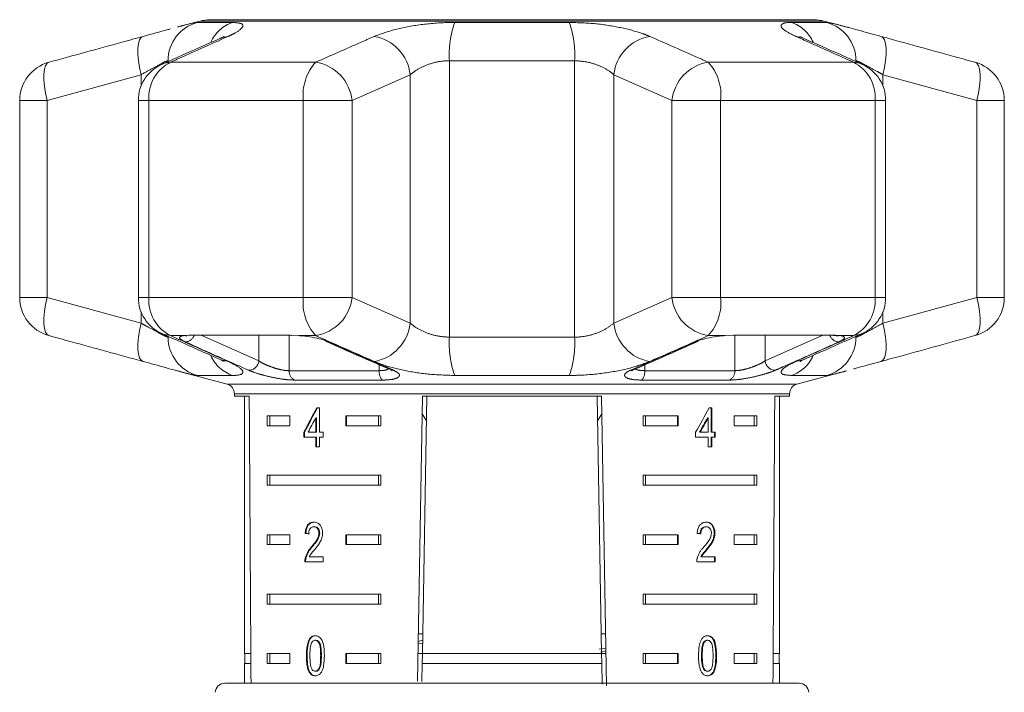
# Model space of a CAD drawing. Units: millimetres. Extents: x 176 to 229, y 89 to 250.
# Drawn here: x 183 to 193, y 209 to 216 of the extents above; entities that cross this region are included whole.
import ezdxf

# ---------------------------------------------------------------- set-up
doc = ezdxf.new("R2010")
doc.units = ezdxf.units.MM
doc.linetypes.add('PHANTOM', pattern=[12.7, 6.35, -1.27, 1.27, -1.27, 1.27, -1.27])

msp = doc.modelspace()

# ---------------------------------------------------------------- linework, layer by layer
at = {"color": 7, "linetype": 'Continuous', "lineweight": 15}
for p, q in [((185.143, 215.4971), (184.9203, 215.4374)), ((191.3412, 215.5107), (185.2465, 215.5107)), ((191.6613, 215.4391), (191.4447, 215.4971)), ((183.3272, 214.6947), (183.3272, 212.7071)), ((184.5241, 214.6947), (184.5241, 212.7071)), ((192.0636, 212.7071), (192.0636, 214.6947)), ((193.2605, 212.7071), (193.2605, 214.6947)), ((184.9797, 212.3208), (185.0317, 212.3255)), ((185.0317, 212.3255), (186.0579, 212.3255)), ((186.0579, 212.3255), (186.1437, 212.3208)), ((190.444, 212.3208), (190.5298, 212.3255)), ((190.5298, 212.3255), (191.5561, 212.3255)), ((184.9264, 211.9628), (185.4197, 211.8306)), ((191.168, 211.8306), (191.6675, 211.9644)), ((185.4939, 211.734), (185.4939, 211.7107)), ((185.4939, 211.7107), (185.6432, 211.7107)), ((185.5939, 211.7107), (185.5939, 209.1107)), ((187.3413, 208.8312), (187.3916, 211.7107)), ((187.4351, 211.7107), (187.3897, 209.1107)), ((187.3916, 211.7107), (189.1961, 211.7107)), ((189.1526, 211.7107), (189.198, 209.1107)), ((189.1961, 211.7107), (189.2472, 208.7854)), ((190.9445, 211.7107), (191.0939, 211.7107)), ((190.9939, 209.1107), (190.9939, 211.7107)), ((191.0939, 211.7107), (191.0939, 211.734)), ((186.3504, 211.5918), (186.3247, 211.5918)), ((186.3504, 211.3457), (186.3504, 211.5918)), ((190.3095, 211.5918), (190.2845, 211.5918)), ((190.3025, 211.3457), (190.3025, 211.5918)), ((190.3095, 211.3457), (190.3095, 211.5918)), ((185.8254, 211.5107), (186.0514, 211.5107)), ((185.8254, 211.5107), (185.8254, 211.4107)), ((185.8503, 211.5107), (185.8503, 211.4107)), ((186.0514, 211.5107), (186.0514, 211.4107)), ((186.3138, 211.4898), (186.3138, 211.3457)), ((186.3209, 211.4898), (186.3138, 211.4898)), ((186.3209, 211.4898), (186.3209, 211.3457)), ((186.6171, 211.5107), (186.9722, 211.5107)), ((186.6171, 211.4107), (186.6171, 211.5107)), ((186.6243, 211.4107), (186.6243, 211.5107)), ((186.9473, 211.5107), (186.9473, 211.4107)), ((186.9722, 211.5107), (186.9722, 211.4107)), ((187.3885, 211.5311), (187.4308, 211.4617)), ((189.1569, 211.4619), (189.1992, 211.5312)), ((189.6155, 211.5107), (189.9706, 211.5107)), ((189.6155, 211.5107), (189.6155, 211.4107)), ((189.6404, 211.5107), (189.6404, 211.4107)), ((189.9635, 211.5107), (189.9635, 211.4107)), ((189.9706, 211.5107), (189.9706, 211.4107)), ((190.2665, 211.4898), (190.2736, 211.4898)), ((190.2736, 211.4898), (190.2736, 211.3457)), ((190.5363, 211.5107), (190.7623, 211.5107)), ((190.5363, 211.4107), (190.5363, 211.5107)), ((190.7374, 211.5107), (190.7374, 211.4107)), ((190.7623, 211.5107), (190.7623, 211.4107)), ((186.0514, 211.4107), (185.8254, 211.4107)), ((186.9722, 211.4107), (186.6171, 211.4107)), ((189.9706, 211.4107), (189.6155, 211.4107)), ((190.7623, 211.4107), (190.5363, 211.4107)), ((186.1944, 211.3457), (186.1944, 211.2944)), ((186.2015, 211.3457), (186.1944, 211.3457)), ((186.1944, 211.2944), (186.3138, 211.2944)), ((186.2015, 211.3457), (186.2015, 211.2944)), ((186.3138, 211.3457), (186.2368, 211.3457)), ((186.3209, 211.3457), (186.3138, 211.3457)), ((186.3138, 211.2944), (186.3138, 211.197)), ((186.3209, 211.2944), (186.3138, 211.2944)), ((186.3209, 211.2944), (186.3209, 211.197)), ((186.3877, 211.3457), (186.3504, 211.3457)), ((186.3504, 211.197), (186.3504, 211.2944)), ((186.3504, 211.2944), (186.3877, 211.2944)), ((186.3877, 211.2944), (186.3877, 211.3457)), ((190.1465, 211.3457), (190.1465, 211.2944)), ((190.1465, 211.2944), (190.2736, 211.2944)), ((190.1864, 211.3457), (190.1935, 211.3457)), ((190.2736, 211.3457), (190.1935, 211.3457)), ((190.2736, 211.2944), (190.2736, 211.197)), ((190.3025, 211.3457), (190.3095, 211.3457)), ((190.3025, 211.197), (190.3025, 211.2944)), ((190.3025, 211.2944), (190.3095, 211.2944)), ((190.3448, 211.3457), (190.3095, 211.3457)), ((190.3095, 211.197), (190.3095, 211.2944)), ((190.3095, 211.2944), (190.3448, 211.2944)), ((190.3377, 211.2944), (190.3377, 211.3457)), ((190.3448, 211.2944), (190.3448, 211.3457)), ((186.3138, 211.197), (186.3504, 211.197)), ((190.2736, 211.197), (190.3095, 211.197)), ((185.8254, 210.9107), (186.9722, 210.9107)), ((185.8254, 210.9107), (185.8254, 210.8107)), ((185.8503, 210.9107), (185.8503, 210.8107)), ((186.9473, 210.8107), (186.9473, 210.9107)), ((186.9722, 210.8107), (186.9722, 210.9107)), ((189.6155, 210.9107), (190.7623, 210.9107)), ((189.6155, 210.9107), (189.6155, 210.8107)), ((189.6404, 210.9107), (189.6404, 210.8107)), ((190.7374, 210.8107), (190.7374, 210.9107)), ((190.7623, 210.8107), (190.7623, 210.9107)), ((186.9722, 210.8107), (185.8254, 210.8107)), ((190.7623, 210.8107), (189.6155, 210.8107)), ((186.3018, 210.3913), (186.2947, 210.3913)), ((190.2473, 210.3913), (190.2543, 210.3913)), ((185.8254, 210.3107), (186.0514, 210.3107)), ((185.8254, 210.3107), (185.8254, 210.2107)), ((185.8503, 210.3107), (185.8503, 210.2107)), ((186.0514, 210.3107), (186.0514, 210.2107)), ((186.2149, 210.3246), (186.2078, 210.3246)), ((186.3535, 210.3265), (186.3465, 210.3265)), ((186.6171, 210.3107), (186.9722, 210.3107)), ((186.6171, 210.2107), (186.6171, 210.3107)), ((186.6243, 210.2107), (186.6243, 210.3107)), ((186.9473, 210.3107), (186.9473, 210.2107)), ((186.9722, 210.3107), (186.9722, 210.2107)), ((189.6155, 210.3107), (189.9706, 210.3107)), ((189.6155, 210.3107), (189.6155, 210.2107)), ((189.6404, 210.3107), (189.6404, 210.2107)), ((189.9635, 210.3107), (189.9635, 210.2107)), ((189.9706, 210.3107), (189.9706, 210.2107)), ((190.334, 210.327), (190.3411, 210.327)), ((190.5363, 210.3107), (190.7623, 210.3107)), ((190.5363, 210.2107), (190.5363, 210.3107)), ((190.7374, 210.3107), (190.7374, 210.2107)), ((190.7623, 210.3107), (190.7623, 210.2107)), ((186.0514, 210.2107), (185.8254, 210.2107)), ((186.9722, 210.2107), (186.6171, 210.2107)), ((189.9706, 210.2107), (189.6155, 210.2107)), ((190.7623, 210.2107), (190.5363, 210.2107)), ((186.2777, 210.187), (186.2706, 210.187)), ((190.2567, 210.1629), (190.2638, 210.1629)), ((186.2044, 210.0374), (186.3874, 210.0374)), ((186.215, 210.073), (186.2079, 210.073)), ((186.3874, 210.0887), (186.2488, 210.0887)), ((186.3874, 210.0374), (186.3874, 210.0887)), ((190.1577, 210.0374), (190.3446, 210.0374)), ((190.1993, 210.0887), (190.2064, 210.0887)), ((190.3446, 210.0887), (190.2064, 210.0887)), ((190.3375, 210.0374), (190.3375, 210.0887)), ((190.3446, 210.0374), (190.3446, 210.0887)), ((185.8254, 209.7107), (186.9722, 209.7107)), ((185.8254, 209.7107), (185.8254, 209.6107)), ((185.8503, 209.7107), (185.8503, 209.6107)), ((186.9473, 209.6107), (186.9473, 209.7107)), ((186.9722, 209.6107), (186.9722, 209.7107)), ((189.6155, 209.7107), (190.7623, 209.7107)), ((189.6155, 209.7107), (189.6155, 209.6107)), ((189.6404, 209.7107), (189.6404, 209.6107)), ((190.7374, 209.6107), (190.7374, 209.7107)), ((190.7623, 209.6107), (190.7623, 209.7107)), ((186.9722, 209.6107), (185.8254, 209.6107)), ((190.7623, 209.6107), (189.6155, 209.6107)), ((187.3932, 209.3107), (187.3497, 209.3107)), ((189.238, 209.3107), (189.1945, 209.3107)), ((186.3153, 209.245), (186.3082, 209.245)), ((187.3916, 209.2151), (187.3479, 209.2091)), ((187.3921, 209.2461), (187.3484, 209.2335)), ((190.2228, 209.2176), (190.2299, 209.2176)), ((190.2609, 209.245), (190.268, 209.245)), ((185.6591, 209.1107), (185.5939, 209.1107)), ((185.5989, 209.1107), (185.5989, 209.0107)), ((185.8254, 209.1107), (186.0514, 209.1107)), ((185.8254, 209.1107), (185.8254, 209.0107)), ((185.8503, 209.1107), (185.8503, 209.0107)), ((186.0514, 209.1107), (186.0514, 209.0107)), ((186.6171, 209.1107), (186.9722, 209.1107)), ((186.6171, 209.0107), (186.6171, 209.1107)), ((186.6243, 209.0107), (186.6243, 209.1107)), ((186.9473, 209.0107), (186.9473, 209.1107)), ((186.9722, 209.0107), (186.9722, 209.1107)), ((187.3897, 209.1107), (187.3462, 209.1107)), ((187.388, 209.0107), (187.3897, 209.1107)), ((189.198, 209.1107), (187.3897, 209.1107)), ((189.1741, 209.1535), (189.2406, 209.1631)), ((189.1893, 209.1244), (189.241, 209.1391)), ((189.198, 209.1107), (189.1997, 209.0107)), ((189.2415, 209.1107), (189.198, 209.1107)), ((189.6155, 209.1107), (189.9706, 209.1107)), ((189.6155, 209.1107), (189.6155, 209.0107)), ((189.6404, 209.1107), (189.6404, 209.0107)), ((189.9635, 209.1107), (189.9635, 209.0107)), ((189.9706, 209.1107), (189.9706, 209.0107)), ((190.5363, 209.1107), (190.7623, 209.1107)), ((190.5363, 209.0107), (190.5363, 209.1107)), ((190.7374, 209.0107), (190.7374, 209.1107)), ((190.7623, 209.0107), (190.7623, 209.1107)), ((190.9939, 209.1107), (190.9286, 209.1107)), ((190.9889, 209.0107), (190.9889, 209.1107)), ((185.5939, 209.0107), (185.5939, 208.8107)), ((185.6597, 209.0107), (185.5939, 209.0107)), ((186.0514, 209.0107), (185.8254, 209.0107)), ((186.2273, 209.0884), (186.2203, 209.0884)), ((186.9722, 209.0107), (186.6171, 209.0107)), ((187.388, 209.0107), (187.3848, 208.8277)), ((189.1997, 209.0107), (187.388, 209.0107)), ((189.1997, 209.0107), (189.2034, 208.8005)), ((189.9706, 209.0107), (189.6155, 209.0107)), ((190.206, 209.0886), (190.2131, 209.0886)), ((190.7623, 209.0107), (190.5363, 209.0107)), ((190.9939, 209.0107), (190.928, 209.0107)), ((190.9939, 208.8107), (190.9939, 209.0107)), ((186.2537, 208.9246), (186.2466, 208.9246)), ((186.3157, 208.9322), (186.3086, 208.9322)), ((190.2613, 208.9322), (190.2684, 208.9322)), ((185.398, 208.8107), (191.1898, 208.8107))]:
    msp.add_line(p, q, dxfattribs=at)
at = {"color": 8, "linetype": 'PHANTOM', "lineweight": 0}
for p, q in [((185.1185, 215.483), (185.4757, 215.483)), ((191.4447, 215.4971), (185.143, 215.4971)), ((187.716, 215.483), (188.8717, 215.483)), ((191.1121, 215.483), (191.4692, 215.483)), ((184.8247, 215.088), (184.8247, 215.0966)), ((186.3136, 215.0811), (184.8483, 215.0811)), ((187.6625, 212.3052), (187.6625, 215.0966)), ((188.9252, 215.0966), (187.6625, 215.0966)), ((188.9252, 212.3052), (188.9252, 215.0966)), ((191.7394, 215.0811), (190.2742, 215.0811)), ((184.5518, 214.9555), (183.6036, 214.6947)), ((184.5518, 214.8409), (184.5518, 214.9555)), ((187.2668, 214.9555), (186.6807, 214.6947)), ((187.2668, 212.4463), (187.2668, 214.9555)), ((189.907, 214.6947), (189.3209, 214.9555)), ((189.3209, 212.4463), (189.3209, 214.9555)), ((192.0359, 214.8409), (192.0359, 214.9555)), ((192.9842, 214.6947), (192.0359, 214.9555)), ((183.6036, 214.6947), (183.3272, 214.6947)), ((183.6036, 214.6947), (183.6036, 212.7071)), ((184.6311, 214.6947), (184.5241, 214.6947)), ((184.6311, 214.6947), (184.6311, 212.7071)), ((186.1887, 214.6947), (184.6311, 214.6947)), ((186.1887, 212.7071), (186.1887, 214.6947)), ((186.1887, 214.6947), (186.6807, 214.6947)), ((186.6807, 214.6947), (186.6807, 212.7071)), ((189.907, 212.7071), (189.907, 214.6947)), ((189.907, 214.6947), (190.399, 214.6947)), ((190.399, 214.6947), (190.399, 212.7071)), ((191.9566, 214.6947), (190.399, 214.6947)), ((191.9566, 212.7071), (191.9566, 214.6947)), ((191.9566, 214.6947), (192.0636, 214.6947)), ((192.9842, 212.7071), (192.9842, 214.6947)), ((192.9842, 214.6947), (193.2605, 214.6947)), ((183.6036, 212.7071), (183.3272, 212.7071)), ((183.6036, 212.7071), (184.5518, 212.4463)), ((184.6311, 212.7071), (184.5241, 212.7071)), ((186.1887, 212.7071), (184.6311, 212.7071)), ((186.1887, 212.7071), (186.6807, 212.7071)), ((186.6807, 212.7071), (187.2668, 212.4463)), ((189.3209, 212.4463), (189.907, 212.7071)), ((189.907, 212.7071), (190.399, 212.7071)), ((191.9566, 212.7071), (190.399, 212.7071)), ((191.9566, 212.7071), (192.0636, 212.7071)), ((192.0359, 212.4463), (192.9842, 212.7071)), ((192.9842, 212.7071), (193.2605, 212.7071)), ((184.5518, 212.4463), (184.5518, 212.561)), ((192.0359, 212.4463), (192.0359, 212.561)), ((184.9797, 212.3208), (184.8483, 212.3208)), ((185.1565, 212.3255), (185.7397, 212.0655)), ((185.7397, 212.0655), (185.7402, 212.3255)), ((186.0465, 212.3204), (186.0462, 211.9667)), ((186.3136, 212.3208), (186.1437, 212.3208)), ((187.6625, 212.3052), (188.9252, 212.3052)), ((190.444, 212.3208), (190.2742, 212.3208)), ((190.8475, 212.3255), (190.848, 212.0655)), ((190.848, 212.0655), (191.4312, 212.3255)), ((191.5561, 212.3255), (191.608, 212.3208)), ((191.7394, 212.3208), (191.608, 212.3208)), ((191.763, 212.3052), (191.763, 212.3139)), ((186.9549, 211.9667), (186.9534, 212.0269)), ((189.6343, 212.0263), (189.6328, 211.9667)), ((185.4757, 211.9188), (185.1185, 211.9188)), ((186.0462, 211.9667), (186.9549, 211.9667)), ((188.8717, 211.9188), (187.716, 211.9188)), ((189.6328, 211.9667), (190.5415, 211.9667)), ((191.4692, 211.9188), (191.1121, 211.9188)), ((185.4197, 211.8306), (191.168, 211.8306)), ((186.9869, 211.8718), (186.0999, 211.8718)), ((190.4878, 211.8718), (189.6008, 211.8718)), ((191.0939, 211.734), (185.4939, 211.734)), ((186.3707, 209.0886), (186.3636, 209.0886)), ((190.3501, 209.0884), (190.3572, 209.0884))]:
    msp.add_line(p, q, dxfattribs=at)
at = {"color": 8, "linetype": 'PHANTOM', "lineweight": 0, "flags": 128}
for points in [[(184.5518, 214.9555), (184.5361, 215.028), (184.5253, 215.098), (184.5198, 215.1629), (184.5198, 215.2204), (184.5253, 215.2686), (184.5362, 215.3057), (184.552, 215.3304), (184.5721, 215.3419)], [(185.3482, 215.3212), (185.3723, 215.3304), (185.4307, 215.3419)], [(191.2392, 215.3214), (191.2154, 215.3304), (191.157, 215.3419)], [(192.0359, 214.9555), (192.0517, 215.028), (192.0625, 215.098), (192.0679, 215.1629), (192.0679, 215.2204), (192.0624, 215.2686), (192.0515, 215.3057), (192.0358, 215.3304), (192.0156, 215.3419)], [(183.6036, 214.6947), (183.5875, 214.7678), (183.5765, 214.8383), (183.5709, 214.9036), (183.5709, 214.9613), (183.5766, 215.0095), (183.5877, 215.0463), (183.6038, 215.0705), (183.6244, 215.0811)], [(184.7608, 215.0598), (184.7891, 215.0705), (184.8483, 215.0811)], [(191.8269, 215.0598), (191.7986, 215.0705), (191.7394, 215.0811)], [(192.9842, 214.6947), (193.0002, 214.7678), (193.0112, 214.8383), (193.0168, 214.9036), (193.0168, 214.9613), (193.0111, 215.0095), (193, 215.0463), (192.9839, 215.0705), (192.9633, 215.0811)], [(183.6244, 212.3208), (183.6038, 212.3314), (183.5877, 212.3555), (183.5766, 212.3923), (183.5709, 212.4405), (183.5709, 212.4983), (183.5765, 212.5636), (183.5875, 212.634), (183.6036, 212.7071)], [(192.9633, 212.3208), (192.9839, 212.3314), (193, 212.3555), (193.0111, 212.3923), (193.0168, 212.4405), (193.0168, 212.4983), (193.0112, 212.5636), (193.0002, 212.634), (192.9842, 212.7071)], [(184.5721, 212.06), (184.552, 212.0714), (184.5362, 212.0961), (184.5253, 212.1332), (184.5198, 212.1814), (184.5198, 212.239), (184.5253, 212.3039), (184.5361, 212.3738), (184.5518, 212.4463)], [(192.0156, 212.06), (192.0358, 212.0714), (192.0515, 212.0961), (192.0624, 212.1332), (192.0679, 212.1814), (192.0679, 212.239), (192.0625, 212.3039), (192.0517, 212.3738), (192.0359, 212.4463)], [(184.8483, 212.3208), (184.7891, 212.3314), (184.7608, 212.342)], [(186.0579, 212.3255), (186.0687, 212.3212), (186.0727, 212.3209)], [(190.5415, 211.9667), (190.5412, 212.2912), (190.5412, 212.3204)], [(191.608, 212.3208), (191.5885, 212.3177), (191.5724, 212.3189)], [(191.7394, 212.3208), (191.7986, 212.3314), (191.8269, 212.342)], [(185.4307, 212.06), (185.3723, 212.0714), (185.3485, 212.0805)], [(191.157, 212.06), (191.2154, 212.0714), (191.2393, 212.0805)], [(187.0685, 211.9757), (187.0833, 211.9713), (187.0996, 211.9706)], [(189.5193, 211.9757), (189.5044, 211.9713), (189.4882, 211.9706)]]:
    msp.add_lwpolyline(points, dxfattribs=at)
at = {"color": 7, "linetype": 'Continuous', "lineweight": 15, "flags": 128}
for points in [[(184.9797, 212.3208), (184.9992, 212.3177), (185.0137, 212.3186)], [(191.5561, 212.3255), (191.5403, 212.3212), (191.5345, 212.3209)], [(186.4465, 212.2575), (186.4305, 212.2584), (186.4166, 212.2627)], [(190.1711, 212.2627), (190.1572, 212.2584), (190.1412, 212.2575)]]:
    msp.add_lwpolyline(points, dxfattribs=at)
at = {"color": 8, "linetype": 'PHANTOM', "lineweight": 0}
for centre, radius, start, end in [((185.2241, 215.0978), 0.3994, 105.32236, 180.16646), ((185.5916, 215.1341), 0.3676, 108.37498, 155.78991), ((188.6224, 215.1607), 0.9619, 160.4225, 183.81734), ((187.9654, 215.1607), 0.9619, 356.18266, 19.5775), ((190.9961, 215.1341), 0.3677, 24.1608, 71.62353), ((191.3636, 215.0978), 0.3994, 359.83354, 74.67764), ((186.8294, 214.9084), 0.4399, 6.14156, 80.1539), ((189.7583, 214.9084), 0.4399, 99.8461, 173.85844), ((185.0288, 214.7254), 0.3989, 116.90862, 184.41024), ((186.6805, 214.7491), 0.4948, 137.87332, 186.31902), ((186.2442, 214.6474), 0.4391, 6.17639, 80.90827), ((190.3436, 214.6474), 0.4391, 99.09173, 173.82361), ((189.9072, 214.7491), 0.4948, 353.68098, 42.12668), ((191.5589, 214.7254), 0.3989, 355.58976, 63.09138), ((185.0288, 212.6765), 0.3989, 175.58976, 243.09138), ((186.6805, 212.6527), 0.4948, 173.68098, 222.12668), ((186.2442, 212.7544), 0.4391, 279.09173, 353.82361), ((190.3436, 212.7544), 0.4391, 186.17639, 260.90827), ((189.9072, 212.6527), 0.4948, 317.87332, 6.31902), ((191.5589, 212.6765), 0.3989, 296.90862, 4.41024), ((186.8294, 212.4934), 0.4399, 279.8461, 353.85844), ((189.7583, 212.4934), 0.4399, 186.14156, 260.1539), ((185.2241, 212.3041), 0.3994, 179.83354, 254.67764), ((184.9942, 212.357), 0.0995, 271.23048, 341.5702), ((188.6224, 212.2412), 0.9619, 176.18266, 199.5775), ((187.9654, 212.2412), 0.9619, 340.4225, 3.81734), ((191.3636, 212.3041), 0.3994, 285.32236, 0.16646), ((191.5959, 212.3602), 0.1029, 199.72515, 267.47416), ((185.5918, 212.2681), 0.368, 203.7316, 251.61057), ((190.9959, 212.2682), 0.3682, 288.39536, 336.46495), ((185.6346, 212.0763), 0.1057, 272.18037, 354.15244), ((190.9531, 212.0763), 0.1057, 185.84756, 267.81963), ((186.1453, 211.9602), 0.0993, 176.23743, 242.7882), ((187.0747, 211.9543), 0.1205, 174.08807, 223.18139), ((189.513, 211.9543), 0.1205, 316.81861, 5.91193), ((190.4424, 211.9602), 0.0993, 297.2118, 3.76257)]:
    msp.add_arc(centre, radius, start, end, dxfattribs=at)
at = {"color": 7, "linetype": 'Continuous', "lineweight": 15}
for centre, radius, start, end in [((185.2465, 215.1107), 0.4, 90, 105), ((191.3412, 215.1107), 0.4, 75, 90), ((183.7272, 214.6947), 0.4, 105.45438, 180), ((184.9241, 214.6947), 0.4, 114.10057, 180), ((191.6636, 214.6947), 0.4, 0, 65.89943), ((192.8605, 214.6947), 0.4, 0, 74.54562), ((183.7272, 212.7071), 0.4, 180, 254.54562), ((184.9241, 212.7071), 0.4, 180, 245.89943), ((191.6636, 212.7071), 0.4, 294.10057, 0), ((192.8605, 212.7071), 0.4, 285.45438, 0), ((185.3939, 211.734), 0.1, 0, 75), ((191.1939, 211.734), 0.1, 105, 180), ((185.398, 208.7107), 0.1, 90, 175), ((191.1898, 208.7107), 0.1, 5, 90)]:
    msp.add_arc(centre, radius, start, end, dxfattribs=at)
for centre, major_axis, ratio, start_param, end_param in [((188.2939, 263.4007), (0, 160.4119), 0.017455, 1.898883, 1.918044), ((188.2939, 263.4007), (0, 160.4119), 0.017455, 4.365141, 4.384302), ((188.2939, 211.5722), (2.4336, 3.5027), 0.395346, 1.833442, 1.901248), ((188.2939, 211.5722), (2.4249, 3.4902), 0.395346, 1.833423, 1.901472), ((188.2939, 211.5722), (2.4336, 3.5027), 0.395346, 4.918069, 4.985875), ((188.2939, 211.49), (2.4336, 3.5026), 0.39535, 1.83895, 1.878624), ((188.2939, 211.49), (2.4249, 3.4901), 0.39535, 4.940578, 4.980394), ((188.2939, 211.49), (2.4336, 3.5026), 0.39535, 4.94072, 4.980394), ((188.2939, 210.3092), (2.8, -0.199), 0.070357, 3.876812, 3.895147), ((188.2939, 210.3092), (2.79, -0.1983), 0.070357, 3.876614, 3.895015), ((188.2939, 210.3092), (2.8, -0.199), 0.070357, 0.827242, 0.845576)]:
    msp.add_ellipse(centre, major_axis=major_axis, ratio=ratio, start_param=start_param, end_param=end_param, dxfattribs=at)
at = {"color": 8, "linetype": 'PHANTOM', "lineweight": 0}
for points, knots in [([(184.9204, 215.437), (184.9478, 215.4445), (185.0392, 215.4694), (185.0943, 215.4814), (185.1141, 215.4827), (185.1185, 215.483)], [0, 0, 0, 0, 0.249397, 0.831804, 1, 1, 1, 1]), ([(185.4757, 215.483), (185.5111, 215.4802), (185.5816, 215.4747), (185.5836, 215.4328), (185.5222, 215.3849), (185.4529, 215.3523), (185.4307, 215.3419)], [0, 0, 0, 0, 0.288696, 0.574271, 0.863721, 1, 1, 1, 1]), ([(186.9046, 215.3419), (186.9663, 215.3649), (187.0904, 215.4113), (187.3536, 215.462), (187.5709, 215.4815), (187.6895, 215.4827), (187.716, 215.483)], [0, 0, 0, 0, 0.3037761, 0.6114118, 0.9129246, 1, 1, 1, 1]), ([(188.8717, 215.483), (188.9612, 215.4802), (189.1393, 215.4747), (189.3965, 215.4328), (189.577, 215.3849), (189.6574, 215.3523), (189.6831, 215.3419)], [0, 0, 0, 0, 0.288696, 0.574271, 0.863721, 1, 1, 1, 1]), ([(191.157, 215.3419), (191.1114, 215.3649), (191.0196, 215.4113), (190.9968, 215.462), (191.046, 215.4815), (191.1, 215.4827), (191.1121, 215.483)], [0, 0, 0, 0, 0.303776, 0.611412, 0.912925, 1, 1, 1, 1]), ([(191.4692, 215.483), (191.4876, 215.4807), (191.5202, 215.4766), (191.6184, 215.4503), (191.6612, 215.4388)], [0, 0, 0, 0, 0.56386, 1, 1, 1, 1]), ([(185.4307, 215.3419), (185.2803, 215.2747), (185.0863, 215.188), (184.8919, 215.1007), (184.8483, 215.0811)], [0, 0, 0, 0, 0.775381, 1, 1, 1, 1]), ([(186.3136, 215.0811), (186.4661, 215.1487), (186.6629, 215.236), (186.8603, 215.3224), (186.9046, 215.3419)], [0, 0, 0, 0, 0.77538, 1, 1, 1, 1]), ([(189.6831, 215.3419), (189.836, 215.2747), (190.0333, 215.188), (190.23, 215.1007), (190.2742, 215.0811)], [0, 0, 0, 0, 0.775381, 1, 1, 1, 1]), ([(191.7394, 215.0811), (191.5888, 215.1487), (191.3945, 215.236), (191.2006, 215.3224), (191.157, 215.3419)], [0, 0, 0, 0, 0.77538, 1, 1, 1, 1]), ([(184.8247, 215.0966), (184.8226, 215.0963), (184.813, 215.0952), (184.769, 215.0747), (184.6753, 215.0234), (184.5934, 214.9784), (184.5518, 214.9555)], [0, 0, 0, 0, 0.082328, 0.371653, 0.681065, 1, 1, 1, 1]), ([(187.6625, 215.0966), (187.6497, 215.0963), (187.5916, 215.0952), (187.4834, 215.0747), (187.356, 215.0234), (187.2968, 214.9784), (187.2668, 214.9555)], [0, 0, 0, 0, 0.082328, 0.371653, 0.681065, 1, 1, 1, 1]), ([(189.3209, 214.9555), (189.3083, 214.9659), (189.2693, 214.9979), (189.1828, 215.0452), (189.0574, 215.0879), (188.9688, 215.0937), (188.9252, 215.0966)], [0, 0, 0, 0, 0.14425, 0.443471, 0.725512, 1, 1, 1, 1]), ([(192.0359, 214.9555), (192.0169, 214.9659), (191.9585, 214.9979), (191.8731, 215.0452), (191.7932, 215.0879), (191.773, 215.0937), (191.763, 215.0966)], [0, 0, 0, 0, 0.1442498, 0.4434711, 0.725512, 1, 1, 1, 1]), ([(184.5518, 212.4463), (184.5708, 212.4359), (184.6293, 212.4039), (184.7147, 212.3566), (184.7945, 212.3139), (184.8147, 212.3081), (184.8247, 212.3052)], [0, 0, 0, 0, 0.14425, 0.443471, 0.725512, 1, 1, 1, 1]), ([(187.2668, 212.4463), (187.2795, 212.4359), (187.3184, 212.4039), (187.4049, 212.3566), (187.5304, 212.3139), (187.6189, 212.3081), (187.6625, 212.3052)], [0, 0, 0, 0, 0.14425, 0.443471, 0.725512, 1, 1, 1, 1]), ([(188.9252, 212.3052), (188.938, 212.3055), (188.9961, 212.3067), (189.1043, 212.3271), (189.2317, 212.3784), (189.2909, 212.4235), (189.3209, 212.4463)], [0, 0, 0, 0, 0.082328, 0.371653, 0.681065, 1, 1, 1, 1]), ([(191.763, 212.3052), (191.7652, 212.3055), (191.7747, 212.3067), (191.8187, 212.3271), (191.9124, 212.3784), (191.9943, 212.4235), (192.0359, 212.4463)], [0, 0, 0, 0, 0.082328, 0.371653, 0.681065, 1, 1, 1, 1]), ([(184.8483, 212.3208), (184.999, 212.2531), (185.1933, 212.1658), (185.3872, 212.0794), (185.4307, 212.06)], [0, 0, 0, 0, 0.77538, 1, 1, 1, 1]), ([(184.9964, 212.2575), (184.9792, 212.2663), (184.9448, 212.2839), (184.9356, 212.305), (184.9539, 212.3163), (184.9749, 212.3199), (184.9797, 212.3208)], [0, 0, 0, 0, 0.3042353, 0.609139, 0.9093204, 1, 1, 1, 1]), ([(186.9046, 212.06), (186.7517, 212.1272), (186.5544, 212.2138), (186.3577, 212.3011), (186.3136, 212.3208)], [0, 0, 0, 0, 0.775381, 1, 1, 1, 1]), ([(190.2742, 212.3208), (190.1216, 212.2531), (189.9249, 212.1658), (189.7274, 212.0794), (189.6831, 212.06)], [0, 0, 0, 0, 0.77538, 1, 1, 1, 1]), ([(191.157, 212.06), (191.3074, 212.1272), (191.5014, 212.2138), (191.6958, 212.3011), (191.7394, 212.3208)], [0, 0, 0, 0, 0.775381, 1, 1, 1, 1]), ([(191.608, 212.3208), (191.6097, 212.3205), (191.6273, 212.3178), (191.6492, 212.3092), (191.6479, 212.2904), (191.6219, 212.2718), (191.5974, 212.2603), (191.5914, 212.2575)], [0, 0, 0, 0, 0.030014, 0.316336, 0.605894, 0.902419, 1, 1, 1, 1]), ([(185.6386, 211.9706), (185.601, 211.9873), (185.413, 212.0706), (185.1989, 212.1664), (185.0224, 212.2458), (184.9964, 212.2575)], [0, 0, 0, 0, 0.175659, 0.878294, 1, 1, 1, 1]), ([(186.4465, 212.2575), (186.4847, 212.2406), (186.6757, 212.1561), (186.8934, 212.0604), (187.073, 211.9822), (187.0996, 211.9706)], [0, 0, 0, 0, 0.175659, 0.878294, 1, 1, 1, 1]), ([(189.4882, 211.9706), (189.5264, 211.9873), (189.7178, 212.0706), (189.9355, 212.1664), (190.1148, 212.2458), (190.1412, 212.2575)], [0, 0, 0, 0, 0.175659, 0.878294, 1, 1, 1, 1]), ([(191.5914, 212.2575), (191.5537, 212.2406), (191.3657, 212.1561), (191.1517, 212.0604), (190.9752, 211.9822), (190.9491, 211.9706)], [0, 0, 0, 0, 0.175659, 0.878294, 1, 1, 1, 1]), ([(185.4307, 212.06), (185.4763, 212.0369), (185.5681, 211.9905), (185.5909, 211.9398), (185.5417, 211.9203), (185.4878, 211.9191), (185.4757, 211.9188)], [0, 0, 0, 0, 0.303776, 0.611412, 0.912925, 1, 1, 1, 1]), ([(185.7397, 212.0655), (185.744, 212.0626), (185.7624, 212.0506), (185.8041, 212.0289), (185.8675, 212.0031), (185.9333, 211.9827), (185.9967, 211.9688), (186.0297, 211.9674), (186.0462, 211.9667)], [0, 0, 0, 0, 0.062866, 0.266104, 0.460514, 0.644739, 0.823126, 1, 1, 1, 1]), ([(187.716, 211.9188), (187.6265, 211.9216), (187.4484, 211.9272), (187.1912, 211.969), (187.0107, 212.0169), (186.9304, 212.0495), (186.9046, 212.06)], [0, 0, 0, 0, 0.288696, 0.574271, 0.863721, 1, 1, 1, 1]), ([(186.9549, 211.9667), (186.9755, 211.9675), (187.0165, 211.9691), (187.039, 211.9806), (187.0502, 211.9863)], [0, 0, 0, 0, 0.501842, 1, 1, 1, 1]), ([(189.6831, 212.06), (189.6214, 212.0369), (189.4973, 211.9905), (189.2341, 211.9398), (189.0168, 211.9203), (188.8983, 211.9191), (188.8717, 211.9188)], [0, 0, 0, 0, 0.303776, 0.611412, 0.912925, 1, 1, 1, 1]), ([(189.5405, 211.9851), (189.5409, 211.9845), (189.5475, 211.9775), (189.5779, 211.9692), (189.6145, 211.9675), (189.6328, 211.9667)], [0, 0, 0, 0, 0.038846, 0.52147, 1, 1, 1, 1]), ([(190.5415, 211.9667), (190.5596, 211.9676), (190.5957, 211.9693), (190.6655, 211.9856), (190.7355, 212.0087), (190.8013, 212.0369), (190.8324, 212.0559), (190.848, 212.0655)], [0, 0, 0, 0, 0.192947, 0.384479, 0.586237, 0.792691, 1, 1, 1, 1]), ([(191.1121, 211.9188), (191.0766, 211.9216), (191.0061, 211.9272), (191.0041, 211.969), (191.0655, 212.0169), (191.1348, 212.0495), (191.157, 212.06)], [0, 0, 0, 0, 0.288696, 0.574271, 0.863721, 1, 1, 1, 1]), ([(185.1185, 211.9188), (185.1002, 211.9211), (185.0676, 211.9252), (184.9693, 211.9516), (184.9265, 211.9631)], [0, 0, 0, 0, 0.56386, 1, 1, 1, 1]), ([(186.0999, 211.8718), (186.0751, 211.8728), (186.0255, 211.8746), (185.9303, 211.8886), (185.8312, 211.9091), (185.7355, 211.9348), (185.6725, 211.9562), (185.6451, 211.9679), (185.6386, 211.9706)], [0, 0, 0, 0, 0.182225, 0.36396, 0.548311, 0.739808, 0.938493, 1, 1, 1, 1]), ([(187.0996, 211.9706), (187.1175, 211.9613), (187.1535, 211.9427), (187.1634, 211.9147), (187.1377, 211.8915), (187.0782, 211.8751), (187.0175, 211.8729), (186.9869, 211.8718)], [0, 0, 0, 0, 0.202623, 0.405374, 0.60654, 0.801261, 1, 1, 1, 1]), ([(189.6008, 211.8718), (189.5726, 211.8728), (189.5163, 211.8746), (189.4581, 211.8886), (189.4273, 211.9091), (189.4293, 211.9348), (189.4566, 211.9562), (189.4821, 211.9679), (189.4882, 211.9706)], [0, 0, 0, 0, 0.182225, 0.36396, 0.548311, 0.739808, 0.938493, 1, 1, 1, 1]), ([(190.9491, 211.9706), (190.9257, 211.9613), (190.8789, 211.9427), (190.7795, 211.9147), (190.6739, 211.8915), (190.5691, 211.8751), (190.5151, 211.8729), (190.4878, 211.8718)], [0, 0, 0, 0, 0.202623, 0.405374, 0.60654, 0.801261, 1, 1, 1, 1]), ([(191.6674, 211.9648), (191.6399, 211.9573), (191.5485, 211.9325), (191.4934, 211.9205), (191.4736, 211.9191), (191.4692, 211.9188)], [0, 0, 0, 0, 0.249397, 0.831804, 1, 1, 1, 1])]:
    msp.add_open_spline(points, degree=3, knots=knots, dxfattribs=at)
at = {"color": 7, "linetype": 'Continuous', "lineweight": 15}
for points, knots in [([(184.5721, 215.3419), (184.6601, 215.3662), (184.7652, 215.3953), (184.8366, 215.4145), (184.8482, 215.4176)], [0, 0, 0, 0, 0.836715, 1, 1, 1, 1]), ([(191.6612, 215.4388), (191.6716, 215.4361), (191.7305, 215.4208), (191.86, 215.3844), (191.9779, 215.3522), (192.0156, 215.3419)], [0, 0, 0, 0, 0.127606, 0.72074, 1, 1, 1, 1]), ([(183.6244, 215.0811), (183.8693, 215.1487), (184.1853, 215.236), (184.5012, 215.3224), (184.5721, 215.3419)], [0, 0, 0, 0, 0.77538, 1, 1, 1, 1]), ([(185.3484, 215.3209), (185.2112, 215.2604), (185.0151, 215.174), (184.8196, 215.0857), (184.761, 215.0593)], [0, 0, 0, 0, 0.700079, 1, 1, 1, 1]), ([(185.391, 215.3422), (185.3906, 215.342), (185.3896, 215.3415), (185.373, 215.3315), (185.3498, 215.3222), (185.3468, 215.321)], [0, 0, 0, 0, 0.3065972, 0.9113757, 1, 1, 1, 1]), ([(191.2393, 215.3213), (191.2206, 215.3305), (191.1953, 215.3429), (191.197, 215.342), (191.1974, 215.3417)], [0, 0, 0, 0, 0.739272, 1, 1, 1, 1]), ([(191.8268, 215.0596), (191.69, 215.1212), (191.4946, 215.2092), (191.2978, 215.2947), (191.2388, 215.3203)], [0, 0, 0, 0, 0.700203, 1, 1, 1, 1]), ([(192.0156, 215.3419), (192.2606, 215.2747), (192.5765, 215.188), (192.8924, 215.1007), (192.9633, 215.0811)], [0, 0, 0, 0, 0.775381, 1, 1, 1, 1]), ([(184.5721, 212.06), (184.3272, 212.1272), (184.0113, 212.2138), (183.6954, 212.3011), (183.6244, 212.3208)], [0, 0, 0, 0, 0.775381, 1, 1, 1, 1]), ([(184.7609, 212.3423), (184.898, 212.2812), (185.0938, 212.194), (185.2895, 212.1058), (185.3482, 212.0794)], [0, 0, 0, 0, 0.700305, 1, 1, 1, 1]), ([(185.0088, 212.3178), (185.0086, 212.3178), (185.0081, 212.3178), (185.0122, 212.3183), (185.0136, 212.3184)], [0, 0, 0, 0, 0.653037, 1, 1, 1, 1]), ([(186.1437, 212.3208), (186.1471, 212.3205), (186.183, 212.3178), (186.2542, 212.3092), (186.3496, 212.2904), (186.4124, 212.2718), (186.4397, 212.2603), (186.4465, 212.2575)], [0, 0, 0, 0, 0.030014, 0.316336, 0.605894, 0.902419, 1, 1, 1, 1]), ([(190.1412, 212.2575), (190.1643, 212.2663), (190.2105, 212.2839), (190.3081, 212.305), (190.3892, 212.3163), (190.4337, 212.3199), (190.444, 212.3208)], [0, 0, 0, 0, 0.304235, 0.609139, 0.90932, 1, 1, 1, 1]), ([(191.239, 212.081), (191.3764, 212.1415), (191.5727, 212.2278), (191.7681, 212.3161), (191.8267, 212.3425)], [0, 0, 0, 0, 0.700094, 1, 1, 1, 1]), ([(191.5345, 212.3207), (191.5411, 212.3207), (191.5591, 212.3207), (191.5671, 212.3192), (191.5722, 212.3183)], [0, 0, 0, 0, 0.366515, 1, 1, 1, 1]), ([(191.5734, 212.3185), (191.5763, 212.3181), (191.5804, 212.3174), (191.5791, 212.3178), (191.5787, 212.3179)], [0, 0, 0, 0, 0.6955918, 1, 1, 1, 1]), ([(192.9633, 212.3208), (192.7184, 212.2531), (192.4025, 212.1658), (192.0866, 212.0794), (192.0156, 212.06)], [0, 0, 0, 0, 0.77538, 1, 1, 1, 1]), ([(186.4167, 212.2629), (186.5674, 212.1955), (186.7845, 212.0983), (187.0024, 212.0058), (187.069, 211.9775)], [0, 0, 0, 0, 0.694451, 1, 1, 1, 1]), ([(189.5192, 211.9757), (189.6714, 212.0421), (189.8888, 212.137), (190.1058, 212.2343), (190.1709, 212.2634)], [0, 0, 0, 0, 0.70003, 1, 1, 1, 1]), ([(185.3485, 212.0805), (185.3672, 212.0713), (185.3925, 212.0589), (185.3907, 212.0599), (185.3903, 212.0601)], [0, 0, 0, 0, 0.739238, 1, 1, 1, 1]), ([(191.1967, 212.0596), (191.1971, 212.0598), (191.1982, 212.0603), (191.2147, 212.0703), (191.2379, 212.0796), (191.2408, 212.0808)], [0, 0, 0, 0, 0.3067779, 0.9119127, 1, 1, 1, 1]), ([(184.9265, 211.9631), (184.9161, 211.9658), (184.8572, 211.981), (184.7277, 212.0174), (184.6098, 212.0496), (184.5721, 212.06)], [0, 0, 0, 0, 0.127606, 0.72074, 1, 1, 1, 1]), ([(192.0156, 212.06), (191.9277, 212.0356), (191.8226, 212.0066), (191.7512, 211.9874), (191.7395, 211.9842)], [0, 0, 0, 0, 0.836715, 1, 1, 1, 1]), ([(187.068, 211.9757), (187.0691, 211.9752), (187.0804, 211.9711), (187.0874, 211.9655), (187.0863, 211.9666), (187.0861, 211.9668)], [0, 0, 0, 0, 0.075403, 0.769802, 1, 1, 1, 1]), ([(189.5004, 211.9658), (189.5011, 211.9664), (189.5025, 211.9677), (189.5139, 211.9729), (189.5199, 211.9758)], [0, 0, 0, 0, 0.4659, 1, 1, 1, 1]), ([(186.2955, 210.4374), (186.283, 210.4362), (186.2618, 210.4342), (186.2357, 210.4139), (186.2181, 210.3847), (186.2101, 210.3526), (186.2084, 210.3317), (186.2078, 210.3246)], [0, 0, 0, 0, 0.281365, 0.47396, 0.667327, 0.887631, 1, 1, 1, 1]), ([(186.3026, 210.4374), (186.29, 210.4362), (186.2689, 210.4342), (186.2428, 210.4139), (186.2252, 210.3847), (186.2172, 210.3526), (186.2155, 210.3317), (186.2149, 210.3246)], [0, 0, 0, 0, 0.281364, 0.473961, 0.667329, 0.887632, 1, 1, 1, 1]), ([(186.2424, 210.3195), (186.2429, 210.3291), (186.2438, 210.3459), (186.2521, 210.3671), (186.2635, 210.3811), (186.2781, 210.39), (186.289, 210.3909), (186.2947, 210.3913)], [0, 0, 0, 0, 0.24305, 0.424322, 0.605567, 0.791312, 1, 1, 1, 1]), ([(186.2947, 210.3913), (186.3022, 210.3905), (186.3151, 210.3891), (186.3312, 210.3752), (186.3419, 210.3576), (186.3461, 210.3399), (186.3464, 210.3295), (186.3465, 210.3265)], [0, 0, 0, 0, 0.289929, 0.501288, 0.712264, 0.918047, 1, 1, 1, 1]), ([(186.3836, 210.327), (186.3829, 210.3397), (186.3813, 210.3653), (186.3669, 210.3976), (186.3469, 210.4216), (186.3222, 210.4354), (186.3045, 210.4368), (186.2955, 210.4374)], [0, 0, 0, 0, 0.20431, 0.410533, 0.594665, 0.792386, 1, 1, 1, 1]), ([(186.3018, 210.3913), (186.3093, 210.3905), (186.3222, 210.3891), (186.3382, 210.3752), (186.349, 210.3576), (186.3532, 210.3399), (186.3534, 210.3295), (186.3535, 210.3265)], [0, 0, 0, 0, 0.289929, 0.501288, 0.712264, 0.918047, 1, 1, 1, 1]), ([(190.2551, 210.4374), (190.2422, 210.4362), (190.2204, 210.4342), (190.1924, 210.4139), (190.1731, 210.3847), (190.1642, 210.3526), (190.1622, 210.3317), (190.1616, 210.3246)], [0, 0, 0, 0, 0.281365, 0.47396, 0.667327, 0.887631, 1, 1, 1, 1]), ([(190.1924, 210.3195), (190.193, 210.3291), (190.194, 210.3459), (190.2028, 210.3671), (190.2149, 210.3811), (190.2303, 210.39), (190.2414, 210.3909), (190.2473, 210.3913)], [0, 0, 0, 0, 0.24305, 0.424322, 0.605567, 0.791312, 1, 1, 1, 1]), ([(190.1995, 210.3195), (190.2001, 210.3291), (190.201, 210.3459), (190.2099, 210.3671), (190.222, 210.3811), (190.2373, 210.39), (190.2485, 210.3909), (190.2543, 210.3913)], [0, 0, 0, 0, 0.24305, 0.424322, 0.605567, 0.791312, 1, 1, 1, 1]), ([(190.334, 210.327), (190.3333, 210.3397), (190.3319, 210.3653), (190.3183, 210.3976), (190.2991, 210.4216), (190.275, 210.4354), (190.2572, 210.4368), (190.2481, 210.4374)], [0, 0, 0, 0, 0.20431, 0.410531, 0.594663, 0.792385, 1, 1, 1, 1]), ([(190.2543, 210.3913), (190.2619, 210.3905), (190.275, 210.3891), (190.2908, 210.3752), (190.3013, 210.3576), (190.3054, 210.3399), (190.3057, 210.3295), (190.3057, 210.3265)], [0, 0, 0, 0, 0.289929, 0.501288, 0.712264, 0.918047, 1, 1, 1, 1]), ([(190.3411, 210.327), (190.3404, 210.3397), (190.3389, 210.3653), (190.3254, 210.3976), (190.3062, 210.4216), (190.2821, 210.4354), (190.2643, 210.4368), (190.2551, 210.4374)], [0, 0, 0, 0, 0.20431, 0.410533, 0.594665, 0.792386, 1, 1, 1, 1]), ([(186.3465, 210.3265), (186.3455, 210.3165), (186.3431, 210.2927), (186.3249, 210.2577), (186.2996, 210.2228), (186.2803, 210.199), (186.2706, 210.187)], [0, 0, 0, 0, 0.166526, 0.394072, 0.695701, 1, 1, 1, 1]), ([(186.3535, 210.3265), (186.3525, 210.3165), (186.3502, 210.2927), (186.332, 210.2577), (186.3067, 210.2228), (186.2874, 210.199), (186.2777, 210.187)], [0, 0, 0, 0, 0.1665257, 0.3940722, 0.6957005, 1, 1, 1, 1]), ([(186.304, 210.1629), (186.3132, 210.1741), (186.3316, 210.1964), (186.3575, 210.233), (186.3791, 210.2762), (186.3822, 210.3103), (186.3836, 210.327)], [0, 0, 0, 0, 0.251297, 0.503005, 0.756231, 1, 1, 1, 1]), ([(190.3057, 210.3265), (190.3048, 210.3165), (190.3025, 210.2927), (190.2847, 210.2577), (190.2595, 210.2228), (190.2395, 210.199), (190.2295, 210.187)], [0, 0, 0, 0, 0.166526, 0.394072, 0.695701, 1, 1, 1, 1]), ([(190.2567, 210.1629), (190.2659, 210.1741), (190.2843, 210.1964), (190.3094, 210.233), (190.3298, 210.2762), (190.3326, 210.3103), (190.334, 210.327)], [0, 0, 0, 0, 0.251297, 0.503004, 0.756231, 1, 1, 1, 1]), ([(190.2638, 210.1629), (190.273, 210.1741), (190.2914, 210.1964), (190.3165, 210.233), (190.3369, 210.2762), (190.3397, 210.3103), (190.3411, 210.327)], [0, 0, 0, 0, 0.251297, 0.503005, 0.756231, 1, 1, 1, 1]), ([(186.2706, 210.187), (186.264, 210.1792), (186.2508, 210.1634), (186.2262, 210.129), (186.2152, 210.0954), (186.2079, 210.073)], [0, 0, 0, 0, 0.251395, 0.502978, 1, 1, 1, 1]), ([(186.2777, 210.187), (186.2711, 210.1792), (186.2579, 210.1634), (186.2333, 210.129), (186.2223, 210.0954), (186.215, 210.073)], [0, 0, 0, 0, 0.251394, 0.502977, 1, 1, 1, 1]), ([(186.2488, 210.0887), (186.2527, 210.096), (186.2604, 210.1104), (186.2796, 210.134), (186.2943, 210.1514), (186.304, 210.1629)], [0, 0, 0, 0, 0.251271, 0.50249, 1, 1, 1, 1]), ([(190.2295, 210.187), (190.2225, 210.1792), (190.2086, 210.1634), (190.1821, 210.129), (190.1699, 210.0954), (190.1617, 210.073)], [0, 0, 0, 0, 0.251395, 0.502978, 1, 1, 1, 1]), ([(190.1993, 210.0887), (190.2034, 210.096), (190.2116, 210.1104), (190.2318, 210.134), (190.2468, 210.1514), (190.2567, 210.1629)], [0, 0, 0, 0, 0.25127, 0.50249, 1, 1, 1, 1]), ([(190.2064, 210.0887), (190.2105, 210.096), (190.2187, 210.1104), (190.2389, 210.134), (190.2538, 210.1514), (190.2638, 210.1629)], [0, 0, 0, 0, 0.251271, 0.50249, 1, 1, 1, 1]), ([(186.2079, 210.073), (186.2073, 210.0701), (186.2061, 210.0644), (186.2046, 210.0525), (186.2045, 210.0435), (186.2044, 210.0374)], [0, 0, 0, 0, 0.250648, 0.501611, 1, 1, 1, 1]), ([(186.215, 210.073), (186.2144, 210.0701), (186.2132, 210.0644), (186.2117, 210.0525), (186.2115, 210.0435), (186.2114, 210.0374)], [0, 0, 0, 0, 0.250648, 0.501611, 1, 1, 1, 1]), ([(190.1617, 210.073), (190.161, 210.0701), (190.1597, 210.0644), (190.158, 210.0525), (190.1578, 210.0435), (190.1577, 210.0374)], [0, 0, 0, 0, 0.250648, 0.501611, 1, 1, 1, 1]), ([(186.3086, 209.2911), (186.2969, 209.2898), (186.2773, 209.2875), (186.2543, 209.2658), (186.2368, 209.2334), (186.2221, 209.1734), (186.221, 209.1216), (186.2203, 209.0884)], [0, 0, 0, 0, 0.181966, 0.305562, 0.428911, 0.634449, 1, 1, 1, 1]), ([(186.3157, 209.2911), (186.304, 209.2898), (186.2844, 209.2875), (186.2614, 209.2658), (186.2439, 209.2334), (186.2291, 209.1734), (186.228, 209.1216), (186.2273, 209.0884)], [0, 0, 0, 0, 0.181966, 0.305563, 0.428912, 0.634451, 1, 1, 1, 1]), ([(186.2551, 209.0886), (186.2552, 209.0997), (186.2554, 209.1219), (186.2579, 209.1618), (186.262, 209.1952), (186.2697, 209.2142), (186.271, 209.2176)], [0, 0, 0, 0, 0.251351, 0.50288, 0.911275, 1, 1, 1, 1]), ([(186.271, 209.2176), (186.2733, 209.2215), (186.2788, 209.2311), (186.2906, 209.2416), (186.3015, 209.2448), (186.3073, 209.245), (186.3082, 209.245)], [0, 0, 0, 0, 0.2461823, 0.6010802, 0.9363154, 1, 1, 1, 1]), ([(186.3082, 209.245), (186.3136, 209.2443), (186.3246, 209.243), (186.3397, 209.2295), (186.3528, 209.207), (186.3627, 209.1583), (186.3632, 209.1176), (186.3636, 209.0886)], [0, 0, 0, 0, 0.117496, 0.236002, 0.374097, 0.554519, 1, 1, 1, 1]), ([(186.4011, 209.0884), (186.3995, 209.1304), (186.3974, 209.1875), (186.3759, 209.2497), (186.356, 209.2747), (186.3335, 209.2887), (186.3173, 209.2903), (186.3086, 209.2911)], [0, 0, 0, 0, 0.461003, 0.627059, 0.746204, 0.8648, 1, 1, 1, 1]), ([(186.3153, 209.245), (186.3207, 209.2443), (186.3317, 209.243), (186.3468, 209.2295), (186.3598, 209.207), (186.3698, 209.1583), (186.3703, 209.1176), (186.3707, 209.0886)], [0, 0, 0, 0, 0.117496, 0.236001, 0.374097, 0.554518, 1, 1, 1, 1]), ([(190.2684, 209.2911), (190.2565, 209.2898), (190.2366, 209.2875), (190.2123, 209.2658), (190.1935, 209.2334), (190.1774, 209.1734), (190.1762, 209.1216), (190.1754, 209.0884)], [0, 0, 0, 0, 0.181966, 0.305562, 0.428911, 0.634449, 1, 1, 1, 1]), ([(190.206, 209.0886), (190.2061, 209.0997), (190.2063, 209.1219), (190.209, 209.1618), (190.2134, 209.1952), (190.2214, 209.2142), (190.2228, 209.2176)], [0, 0, 0, 0, 0.251351, 0.50288, 0.911275, 1, 1, 1, 1]), ([(190.2131, 209.0886), (190.2132, 209.0997), (190.2134, 209.1219), (190.216, 209.1618), (190.2204, 209.1952), (190.2285, 209.2142), (190.2299, 209.2176)], [0, 0, 0, 0, 0.251351, 0.50288, 0.911275, 1, 1, 1, 1]), ([(190.2228, 209.2176), (190.2252, 209.2215), (190.2309, 209.2311), (190.243, 209.2416), (190.2541, 209.2448), (190.26, 209.245), (190.2609, 209.245)], [0, 0, 0, 0, 0.246182, 0.60108, 0.936316, 1, 1, 1, 1]), ([(190.2299, 209.2176), (190.2322, 209.2215), (190.238, 209.2311), (190.2501, 209.2416), (190.2612, 209.2448), (190.2671, 209.245), (190.268, 209.245)], [0, 0, 0, 0, 0.246182, 0.60108, 0.936315, 1, 1, 1, 1]), ([(190.3501, 209.0884), (190.3487, 209.1304), (190.3468, 209.1875), (190.3268, 209.2497), (190.308, 209.2747), (190.2862, 209.2887), (190.27, 209.2903), (190.2613, 209.2911)], [0, 0, 0, 0, 0.461003, 0.627059, 0.746204, 0.864801, 1, 1, 1, 1]), ([(190.268, 209.245), (190.2734, 209.2443), (190.2844, 209.243), (190.2992, 209.2295), (190.3118, 209.207), (190.3213, 209.1583), (190.3218, 209.1176), (190.3222, 209.0886)], [0, 0, 0, 0, 0.117496, 0.236002, 0.374097, 0.554519, 1, 1, 1, 1]), ([(190.3572, 209.0884), (190.3558, 209.1304), (190.3539, 209.1875), (190.3339, 209.2497), (190.315, 209.2747), (190.2932, 209.2887), (190.277, 209.2903), (190.2684, 209.2911)], [0, 0, 0, 0, 0.461003, 0.627059, 0.746204, 0.8648, 1, 1, 1, 1]), ([(186.2203, 209.0884), (186.2204, 209.0741), (186.2208, 209.0454), (186.2253, 208.9943), (186.2336, 208.9523), (186.2446, 208.9289), (186.2466, 208.9246)], [0, 0, 0, 0, 0.251336, 0.502994, 0.907183, 1, 1, 1, 1]), ([(186.2273, 209.0884), (186.2275, 209.0741), (186.2279, 209.0454), (186.2324, 208.9943), (186.2407, 208.9523), (186.2516, 208.9289), (186.2537, 208.9246)], [0, 0, 0, 0, 0.251336, 0.502993, 0.907183, 1, 1, 1, 1]), ([(186.3086, 208.9322), (186.3033, 208.9329), (186.2926, 208.9343), (186.2781, 208.9479), (186.2652, 208.9699), (186.256, 209.0188), (186.2555, 209.0595), (186.2551, 209.0886)], [0, 0, 0, 0, 0.11594, 0.23281, 0.372311, 0.552074, 1, 1, 1, 1]), ([(186.3636, 209.0886), (186.3634, 209.0723), (186.363, 209.0404), (186.3592, 208.9987), (186.3506, 208.9645), (186.3368, 208.9444), (186.322, 208.9336), (186.3129, 208.9326), (186.3086, 208.9322)], [0, 0, 0, 0, 0.2517752, 0.4916842, 0.646079, 0.8023544, 0.9076422, 1, 1, 1, 1]), ([(186.3086, 208.886), (186.3203, 208.8874), (186.3399, 208.8897), (186.3641, 208.9108), (186.3826, 208.9426), (186.3991, 209.0025), (186.4003, 209.0546), (186.4011, 209.0884)], [0, 0, 0, 0, 0.18082, 0.303626, 0.426261, 0.626848, 1, 1, 1, 1]), ([(186.3707, 209.0886), (186.3705, 209.0723), (186.3701, 209.0404), (186.3662, 208.9987), (186.3576, 208.9645), (186.3439, 208.9444), (186.329, 208.9336), (186.3199, 208.9326), (186.3157, 208.9322)], [0, 0, 0, 0, 0.251775, 0.491684, 0.646079, 0.802354, 0.907642, 1, 1, 1, 1]), ([(190.1754, 209.0884), (190.1756, 209.0741), (190.176, 209.0454), (190.181, 208.9943), (190.1901, 208.9523), (190.2018, 208.9289), (190.204, 208.9246)], [0, 0, 0, 0, 0.251336, 0.502994, 0.907183, 1, 1, 1, 1]), ([(190.2613, 208.9322), (190.2559, 208.9329), (190.2451, 208.9343), (190.2302, 208.9479), (190.2167, 208.9699), (190.207, 209.0188), (190.2064, 209.0595), (190.206, 209.0886)], [0, 0, 0, 0, 0.115939, 0.23281, 0.372311, 0.552073, 1, 1, 1, 1]), ([(190.2684, 208.9322), (190.263, 208.9329), (190.2522, 208.9343), (190.2373, 208.9479), (190.2238, 208.9699), (190.214, 209.0188), (190.2135, 209.0595), (190.2131, 209.0886)], [0, 0, 0, 0, 0.1159395, 0.2328099, 0.3723115, 0.5520736, 1, 1, 1, 1]), ([(190.2613, 208.886), (190.273, 208.8874), (190.2925, 208.8897), (190.3156, 208.9108), (190.3331, 208.9426), (190.3483, 209.0025), (190.3494, 209.0546), (190.3501, 209.0884)], [0, 0, 0, 0, 0.18082, 0.303626, 0.426261, 0.626848, 1, 1, 1, 1]), ([(190.3222, 209.0886), (190.322, 209.0723), (190.3216, 209.0404), (190.318, 208.9987), (190.3097, 208.9645), (190.2964, 208.9444), (190.2818, 208.9336), (190.2726, 208.9326), (190.2684, 208.9322)], [0, 0, 0, 0, 0.251775, 0.491684, 0.646079, 0.802354, 0.907642, 1, 1, 1, 1]), ([(190.2684, 208.886), (190.28, 208.8874), (190.2996, 208.8897), (190.3227, 208.9108), (190.3402, 208.9426), (190.3554, 209.0025), (190.3565, 209.0546), (190.3572, 209.0884)], [0, 0, 0, 0, 0.18082, 0.303626, 0.426261, 0.626848, 1, 1, 1, 1]), ([(186.2466, 208.9246), (186.2529, 208.9157), (186.2654, 208.8979), (186.2883, 208.8873), (186.3029, 208.8864), (186.3086, 208.886)], [0, 0, 0, 0, 0.37747, 0.757166, 1, 1, 1, 1]), ([(186.2537, 208.9246), (186.2599, 208.9157), (186.2725, 208.8979), (186.2954, 208.8873), (186.31, 208.8864), (186.3157, 208.886)], [0, 0, 0, 0, 0.377471, 0.757168, 1, 1, 1, 1]), ([(190.204, 208.9246), (190.2107, 208.9157), (190.2241, 208.8979), (190.2479, 208.8873), (190.2626, 208.8864), (190.2684, 208.886)], [0, 0, 0, 0, 0.37747, 0.757166, 1, 1, 1, 1])]:
    msp.add_open_spline(points, degree=3, knots=knots, dxfattribs=at)

doc.saveas('drawing.dxf')
